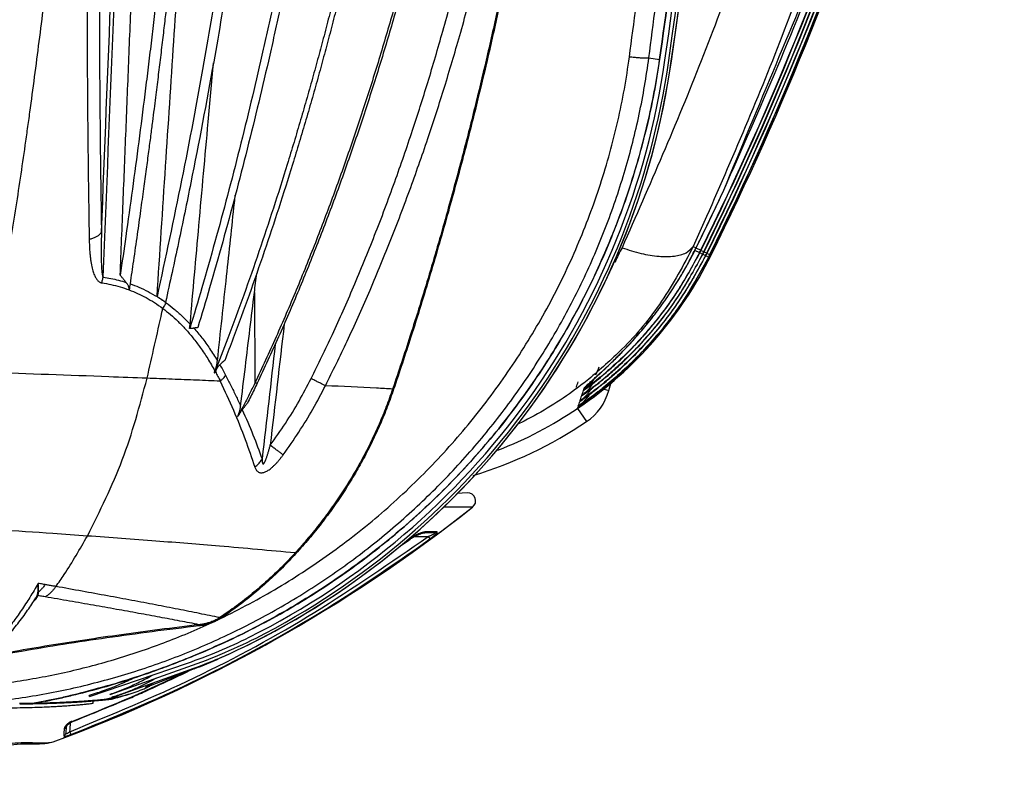
# Model space of a CAD drawing. Extents: x 0 to 1189, y 0 to 841.
# Drawn here: x 379 to 441, y 81 to 129 of the extents above; entities that cross this region are included whole.
import ezdxf

# ---------------------------------------------------------------- set-up
doc = ezdxf.new("R2010")
doc.units = 0
doc.header["$LTSCALE"] = 65.395
doc.header["$MEASUREMENT"] = 0
doc.layers.get('0').update_dxf_attribs({"linetype": 'CONTINUOUS'})

msp = doc.modelspace()

# ---------------------------------------------------------------- linework, layer by layer
at = {"color": 9, "linetype": 'Continuous'}
for p, q in [((418.46259, 126.58488), (419.13521, 126.48874)), ((419.13521, 126.48874), (419.13975, 126.48631)), ((423.1706, 118.27604), (423.16609, 118.27449)), ((421.25203, 114.73526), (421.42898, 114.64785)), ((421.33749, 114.50815), (421.65246, 114.34968)), ((421.41142, 114.65655), (421.72756, 114.50037)), ((421.43508, 114.65248), (421.42898, 114.64785)), ((421.72756, 114.50037), (421.74131, 114.49358)), ((421.75408, 114.48729), (421.92927, 114.40075)), ((421.67961, 114.33782), (421.84043, 114.25686)), ((421.85483, 114.2514), (422.0284, 114.16405)), ((421.94204, 114.39446), (422.11722, 114.30791)), ((422.05554, 114.15217), (422.21637, 114.07123)), ((422.12999, 114.30162), (422.32783, 114.20389)), ((422.22631, 114.05685), (422.29052, 114.02447)), ((422.32783, 114.20389), (422.36965, 114.18322)), ((393.68465, 111.83696), (393.70534, 106.13766)), ((393.86127, 106.13766), (393.70534, 106.13766)), ((415.50072, 105.80268), (415.94493, 105.67725)), ((413.97904, 104.55871), (414.54001, 103.73087)), ((404.59207, 96.51337), (404.70434, 96.36051)), ((403.4792, 96.35792), (403.4587, 96.38648)), ((404.72836, 96.35917), (404.72774, 96.36002)), ((404.75325, 96.37747), (404.76668, 96.35921)), ((389.97108, 89.06335), (389.9729, 89.05866)), ((380.51855, 86.16235), (379.84292, 86.0373)), ((382.22294, 84.87097), (382.21028, 84.90383)), ((382.09104, 84.25436), (382.15906, 84.07604)), ((382.14837, 84.05587), (382.15649, 84.03459)), ((382.15849, 84.05973), (382.15811, 84.06072))]:
    msp.add_line(p, q, dxfattribs=at)
at = {"color": 7, "linetype": 'Continuous'}
for p, q in [((389.79162, 109.58179), (389.60826, 109.58179)), ((391.2104, 106.79472), (391.16361, 106.79472)), ((415.94493, 105.67725), (416.11097, 106.26531)), ((407.05465, 99.25058), (406.41571, 99.21709)), ((405.35387, 96.79437), (407.39068, 98.35886)), ((404.3882, 96.75448), (404.3956, 96.75466)), ((404.39585, 96.75466), (404.39561, 96.75466)), ((405.03881, 96.75465), (404.39585, 96.75465)), ((405.35387, 96.79437), (405.35338, 96.79405)), ((379.96181, 92.65395), (379.96204, 92.6543)), ((383.32758, 86.46277), (389.47844, 88.56443)), ((384.62287, 86.5855), (389.80333, 88.43289)), ((384.71455, 86.38317), (389.88893, 88.2475)), ((389.89533, 88.19841), (386.86436, 87.02548)), ((384.62287, 86.5855), (384.61569, 86.60564)), ((386.85182, 87.05789), (386.86436, 87.02548)), ((380.5203, 86.1627), (380.51855, 86.16235)), ((383.32758, 86.46277), (383.30661, 86.52417)), ((383.55122, 86.04796), (383.55122, 86.19118)), ((384.71455, 86.38317), (384.70586, 86.40728)), ((384.79698, 86.32293), (384.85892, 86.33825)), ((381.86975, 84.57806), (381.83709, 84.16305)), ((381.04562, 83.619), (381.04774, 83.61977)), ((381.7137, 83.86785), (381.69772, 83.86105))]:
    msp.add_line(p, q, dxfattribs=at)
for centre, radius, start, end in [((-75.94878, 197.25465), 500.4594, 351.8654035, 357.9358737), ((-75.94878, 197.25465), 500.69984, 351.8654035, 357.6465258), ((-75.94878, 197.25465), 500.85998, 351.8654035, 357.4683737), ((-75.94878, 197.25465), 500.865, 351.8654035, 357.3788706), ((243.05122, 202.75465), 199.29911, 333.7136793, 351.3437936), ((243.05122, 202.75465), 199.50874, 333.7136793, 351.3511941), ((243.05122, 202.75465), 199.71837, 333.7136793, 351.3627214), ((243.05122, 202.75465), 199.92801, 333.7136793, 351.3598207), ((243.05122, 202.75465), 200, 333.7136793, 351.3720864), ((371.80035, 133.25465), 48.55998, 295.3964727, 351.8654035), ((371.80035, 133.25465), 48.565, 295.8202794, 351.8654035), ((371.80035, 133.25465), 48.1594, 296.586509, 351.8654035), ((371.80035, 133.25465), 48.39984, 297.755866, 351.8654035), ((399.95485, 125.25465), 24.29919, 333.2726714, 333.7136793), ((399.95485, 125.25465), 25, 304.3418325, 333.7136793), ((399.95485, 125.25465), 24.50882, 333.2765093, 333.7136793), ((399.95485, 125.25465), 24.71845, 333.2802809, 333.7136793), ((399.95485, 125.25465), 24.92808, 333.2839881, 333.7136793), ((412.57662, 106.6283), 1.5, 330.871825, 344.2328175), ((412.57662, 106.6283), 3.5, 304.1227451, 344.2328175), ((399.95485, 125.25465), 25, 291.1402764, 304.1227451), ((412.57662, 106.6283), 2.5, 304.1227451, 317.451451), ((399.95485, 125.25465), 26, 286.7178502, 304.1227451), ((407.08072, 98.75126), 0.5, 308.3052898, 92.9894293), ((348.05122, 173.50465), 95.75, 290.158065, 308.2966633), ((378.06401, 121.35235), 34.95, 289.6265934, 297.755866), ((379.39051, 118.08855), 31.2, 288.8645008, 296.586509), ((379.56735, 116.89479), 30.45, 289.8140219, 295.3964727), ((371.80035, 133.25465), 48.565, 293.9259733, 294.6725002), ((376.95789, 121.63024), 35.84781, 291.1554225, 293.9259733), ((371.80035, 133.25465), 48.69984, 285.5538183, 286.8088464)]:
    msp.add_arc(centre, radius, start, end, dxfattribs=at)
at = {"color": 9, "linetype": 'Continuous'}
for centre, radius, start, end in [((243.05122, 202.75465), 199.28393, 333.7136793, 351.3416069), ((243.05122, 202.75465), 199.49356, 333.7136793, 351.3505489), ((243.05122, 202.75465), 199.70319, 333.7136793, 351.3629326), ((243.05122, 202.75465), 199.91282, 333.7136793, 351.360027), ((399.95485, 125.25465), 24.28386, 333.3164246, 333.7136793), ((399.95485, 125.25465), 24.49349, 333.3198833, 333.7136793), ((399.95485, 125.25465), 24.70312, 333.3232823, 333.7136793), ((399.95485, 125.25465), 24.91275, 333.3266231, 333.7136793), ((348.05122, 173.50465), 95.72621, 290.872925, 306.3039371), ((348.05122, 173.50465), 95.71213, 290.876722, 306.2928217), ((348.05122, 173.50465), 94.95814, 305.5383053, 305.6963023), ((348.05122, 173.50465), 94.95814, 291.0835893, 295.4627949)]:
    msp.add_arc(centre, radius, start, end, dxfattribs=at)
for points in [[(376.96741, 106.82039), (377.68076, 110.85194), (378.35616, 114.91711), (378.67889, 116.96415), (378.99132, 119.02188), (379.29326, 121.09115), (379.44025, 122.13033), (379.58458, 123.17284), (379.88169, 125.3847), (380.16872, 127.60694), (380.71293, 132.08078), (381.21799, 136.59171), (381.68464, 141.13698), (382.50533, 150.31906), (383.17967, 159.60296), (383.7114, 168.9632), (384.10332, 178.37332), (384.42955, 192.25459)], [(417.24127, 126.63617), (418.08227, 133.19691), (418.85358, 139.87118), (419.54953, 146.64379), (420.16542, 153.50324), (420.69693, 160.43604), (421.14039, 167.42906), (421.49279, 174.46943), (421.7518, 181.54452), (421.91582, 188.64473), (421.96236, 192.25454)], [(418.46259, 126.58488), (419.28871, 133.14821), (420.04645, 139.82578), (420.73023, 146.60238), (421.33541, 153.46646), (421.8577, 160.40447), (422.29348, 167.40319), (422.63977, 174.44966), (422.89427, 181.53117), (423.05538, 188.63803), (423.10109, 192.25454)], [(423.98898, 179.58074), (423.56812, 170.7135), (422.99169, 161.84686), (422.25997, 152.98799), (421.37316, 144.14008), (420.33148, 135.30597), (419.13521, 126.48874)], [(384.46271, 178.56788), (384.23652, 174.01273), (384.03242, 169.47863), (383.84947, 164.94388), (383.68722, 160.38835), (383.54721, 155.84738), (383.43133, 151.3984), (383.34013, 147.12595), (383.27245, 143.10238), (383.2259, 139.39047), (383.19712, 136.03807), (383.18212, 133.026), (383.17752, 130.32277), (383.18059, 127.89941), (383.18929, 125.70444), (383.20249, 123.66496), (383.21992, 121.6966), (383.24195, 119.70373), (383.27038, 117.5737), (383.30825, 115.19361)], [(385.19613, 178.59648), (384.97541, 174.0714), (384.77641, 169.56746), (384.59819, 165.06299), (384.44028, 160.538), (384.30419, 156.02754), (384.19171, 151.60843), (384.10337, 147.36461), (384.03803, 143.36788), (383.99329, 139.68064), (383.96588, 136.35041), (383.95189, 133.35815), (383.94801, 130.67259), (383.95156, 128.26493), (383.96058, 126.08412), (383.97395, 124.05762), (383.99132, 122.10108), (384.01316, 120.11968), (384.04132, 118.0021), (384.07881, 115.63608)], [(384.07881, 115.63608), (385.30051, 146.30234), (386.58845, 178.59648)], [(384.18633, 112.8101), (385.47622, 144.82955), (386.8354, 178.63038)], [(397.2463, 106.43413), (398.58497, 109.21267), (399.91142, 112.19586), (401.23639, 115.43442), (402.49765, 118.79329), (403.61853, 122.04051), (404.5736, 125.0371), (405.51923, 128.26006), (406.46603, 131.7986), (407.38573, 135.60764), (408.25833, 139.65715), (409.06988, 143.93046), (409.80709, 148.40018), (410.45851, 153.02819), (411.0193, 157.80105), (411.48829, 162.73111), (411.86354, 167.83133), (412.14215, 173.11184), (412.32062, 178.57923)], [(398.14509, 105.98684), (399.5114, 108.7887), (400.86466, 111.79595), (402.21589, 115.0597), (403.50168, 118.44378), (404.64389, 121.71419), (405.6171, 124.73225), (406.58068, 127.97857), (407.54538, 131.54227), (408.48233, 135.37756), (409.37126, 139.45415), (410.198, 143.75501), (410.94911, 148.25245), (411.61297, 152.90801), (412.18473, 157.70802), (412.66325, 162.66478), (413.04661, 167.79121), (413.33191, 173.09741), (413.5156, 178.58997)], [(429.33986, 150.8472), (425.95276, 138.48764), (421.75605, 126.40517), (416.77521, 114.65661)], [(412.20707, 148.15681), (411.37059, 142.48134), (410.53888, 137.58513), (409.72825, 133.32492), (408.9589, 129.63822), (408.23734, 126.43335), (407.52391, 123.4645), (406.74026, 120.39075), (405.80361, 116.92937), (404.66788, 112.99836), (403.45454, 109.07597), (402.36914, 105.77909)], [(412.27351, 148.15046), (411.43679, 142.47377), (410.60481, 137.57643), (409.79391, 133.31522), (409.0243, 129.62768), (408.30249, 126.42212), (407.58882, 123.45268), (406.80483, 120.3781), (405.86782, 116.91597), (404.73162, 112.98411), (403.51775, 109.06087), (402.43184, 105.76328)], [(431.05522, 140.38947), (430.68175, 139.17497), (426.36893, 126.78383), (421.25203, 114.73526)], [(423.16614, 118.27447), (429.73611, 134.05671)], [(376.51065, 86.07541), (378.2413, 86.27123), (379.97136, 86.53377), (381.69728, 86.86324), (383.41547, 87.25959), (385.12263, 87.72261), (386.81596, 88.25205), (388.49322, 88.84775), (390.15151, 89.50923), (391.7876, 90.23572), (393.39873, 91.02647), (394.98218, 91.88062), (396.53525, 92.79717), (398.05513, 93.77491), (399.53879, 94.81229), (400.98294, 95.90729), (402.38488, 97.05804), (403.74225, 98.26275), (405.0528, 99.51952), (406.31432, 100.82632), (407.52464, 102.18093), (408.68168, 103.58105), (409.78363, 105.02439), (410.82881, 106.50872), (411.81568, 108.03177), (412.74255, 109.59081), (413.60784, 111.18298), (414.4103, 112.80563), (415.14901, 114.45656), (415.82297, 116.13329), (416.4312, 117.83303), (416.97289, 119.55303), (417.44735, 121.29065), (417.85406, 123.0434), (418.19259, 124.8089), (418.46259, 126.58488)], [(391.54982, 91.36417), (393.37832, 92.29226), (395.16895, 93.30463), (396.91738, 94.39956), (398.61892, 95.57474), (400.26857, 96.82722), (401.86196, 98.15395), (403.39535, 99.55204), (404.86521, 101.01844), (406.26808, 102.54979), (407.60064, 104.14249), (408.8599, 105.79293), (410.04323, 107.49758), (411.14813, 109.2527), (412.17197, 111.05393), (413.1125, 112.89689), (413.96809, 114.77791), (414.7372, 116.69316), (415.41831, 118.63836), (416.01015, 120.60919), (416.51172, 122.60158), (416.92229, 124.61176), (417.24127, 126.63617)], [(418.46259, 126.58488), (418.43315, 126.57549), (418.38771, 126.56854), (418.32676, 126.56411), (418.25099, 126.56224), (418.16123, 126.56295), (418.05847, 126.56624), (417.94386, 126.57208), (417.81867, 126.58039), (417.68429, 126.59108), (417.5422, 126.60405), (417.39398, 126.61913), (417.24127, 126.63617)], [(419.13521, 126.48874), (418.77896, 124.36309), (418.3267, 122.25243), (417.78309, 120.17576)], [(417.78309, 120.17576), (417.13842, 118.09999), (416.40518, 116.06837), (415.5811, 114.07193), (414.66797, 112.11492), (413.66763, 110.20126), (412.58205, 108.33466), (411.41341, 106.51893), (410.16418, 104.75788), (408.83693, 103.05511), (407.43437, 101.41407), (405.95933, 99.83806), (404.41478, 98.33023), (402.80391, 96.89371), (401.13016, 95.53152), (399.39701, 94.24644), (397.60768, 93.04085), (395.75823, 91.91282)], [(421.42898, 114.64785), (422.32386, 116.49419), (423.16614, 118.27447)], [(383.30826, 115.19361), (383.42419, 115.22341), (383.53353, 115.25728), (383.63537, 115.29494), (383.72891, 115.33609), (383.81338, 115.38039), (383.88811, 115.4275), (383.95249, 115.47703), (384.00601, 115.52858), (384.04822, 115.58174), (384.07881, 115.63608)], [(383.30826, 115.19361), (383.31715, 114.87289), (383.33262, 114.56706), (383.35457, 114.27968), (383.38261, 114.01402), (383.41596, 113.77327), (383.45344, 113.55994), (383.49396, 113.37358), (383.53704, 113.21075), (383.58267, 113.06773), (383.63116, 112.94138), (383.6827, 112.83017), (383.7369, 112.73409), (383.79359, 112.65271), (383.85275, 112.58541), (383.91394, 112.53212), (383.97577, 112.49299), (384.03672, 112.46726), (384.09562, 112.45329)], [(384.07881, 115.63608), (384.06981, 115.24404), (384.06382, 114.8746), (384.06092, 114.53406), (384.06106, 114.22803), (384.06393, 113.96146), (384.06906, 113.73425), (384.07609, 113.54046), (384.08488, 113.37384), (384.09541, 113.22995), (384.10758, 113.10821), (384.12127, 113.008), (384.13643, 112.92835), (384.15276, 112.86939), (384.16959, 112.83079), (384.18633, 112.8101)], [(421.25203, 114.73526), (419.26443, 111.29508), (416.77161, 108.28394), (414.68544, 106.39316)], [(415.89725, 107.23637), (416.3982, 107.72108), (416.96795, 108.30054), (417.6019, 108.98672), (418.28695, 109.78567), (419.00489, 110.69897), (419.71712, 111.69827), (420.37948, 112.73127), (420.95804, 113.73732), (421.42898, 114.64785)], [(416.77521, 114.65661), (416.32303, 113.74791)], [(416.77521, 114.65661), (417.9806, 114.29402), (419.10258, 114.11497), (420.06351, 114.13185), (420.79691, 114.3435), (421.25202, 114.73526)], [(422.18874, 114.01638), (420.63217, 111.35896), (418.71532, 108.86314), (416.50045, 106.63016), (415.51919, 105.80282)], [(421.65248, 114.34967), (420.22792, 111.88659), (418.5231, 109.60477), (416.55874, 107.53453), (415.66694, 106.73931)], [(421.84045, 114.25686), (420.36163, 111.70877), (418.58501, 109.3537), (416.53757, 107.22884), (415.79526, 106.57327)], [(422.00762, 114.12275), (420.49666, 111.53334), (418.6497, 109.10725), (416.51827, 106.92757), (415.92033, 106.40449)], [(422.02841, 114.16404), (422.00762, 114.12275)], [(422.21638, 114.07122), (422.18874, 114.01638)], [(384.09562, 112.4533), (384.1311, 112.56955), (384.16141, 112.68875), (384.18633, 112.81011)], [(384.18633, 112.81011), (384.67157, 112.72441), (385.15221, 112.61298), (385.62786, 112.4749)], [(384.09562, 112.4533), (384.67577, 112.34544), (385.24884, 112.19788), (385.81414, 112.00899)], [(385.81577, 112.00838), (386.35084, 111.78618), (386.88067, 111.52105), (387.40674, 111.20913), (387.92942, 110.84636)], [(385.87238, 112.39261), (386.43239, 112.17307), (387.00195, 111.90231), (387.56755, 111.58171)], [(387.56755, 111.58171), (387.75892, 111.46037), (387.94987, 111.33274), (388.09909, 111.22815)], [(386.94365, 106.4547), (387.87638, 110.60244), (387.92942, 110.84637)], [(387.92942, 110.84636), (388.00735, 110.96045), (388.0778, 111.07819), (388.14018, 111.19858)], [(387.92942, 110.84636), (388.41392, 110.45863), (388.88846, 110.02579), (389.35721, 109.54084), (389.82321, 108.99535), (390.28775, 108.38035), (390.75005, 107.68746), (391.20817, 106.90833)], [(388.09909, 111.22815), (388.14018, 111.19858)], [(388.14018, 111.19858), (388.65134, 110.80232), (389.15239, 110.35883), (389.64768, 109.86081)], [(389.87897, 109.60584), (390.37596, 109.00505), (390.87148, 108.3253), (391.3637, 107.55759)], [(395.55879, 109.87992), (394.67876, 102.24412)], [(394.99618, 108.59391), (394.16928, 101.40375)], [(391.51298, 107.30423), (391.69587, 106.97941), (391.87741, 106.64033)], [(415.32243, 107.1527), (415.11762, 106.64758)], [(415.54844, 106.91024), (415.89725, 107.23637)], [(386.94365, 106.4547), (384.54383, 106.54558), (376.96741, 106.82039)], [(383.19181, 96.54631), (385.38684, 101.32947), (386.94365, 106.4547)], [(391.54208, 106.27305), (390.04435, 106.33349), (388.51095, 106.39405), (386.94365, 106.4547)], [(391.23549, 106.85861), (391.38933, 106.57127), (391.54201, 106.27305)], [(391.54201, 106.27305), (391.66927, 106.3896), (391.78162, 106.51264), (391.87741, 106.64033)], [(391.87741, 106.64033), (392.20386, 105.99984), (392.51719, 105.35603), (392.81792, 104.71019)], [(394.67876, 102.24412), (395.63075, 103.62135), (396.48686, 105.0205), (397.2463, 106.43413)], [(398.14509, 105.98684), (398.06709, 106.02535), (397.98199, 106.06747), (397.89043, 106.11289), (397.79308, 106.16125), (397.69069, 106.21221), (397.584, 106.26538), (397.47383, 106.32036), (397.36098, 106.37675), (397.2463, 106.43413)], [(414.68544, 106.39316), (413.86238, 105.76163), (410.6229, 103.7688), (410.28109, 103.59841)], [(414.40668, 105.82896), (414.45591, 105.89755), (414.58364, 106.02754), (414.79745, 106.22655), (415.09496, 106.49635), (415.4635, 106.83204)], [(415.40451, 106.5198), (414.91476, 106.12651)], [(415.56179, 106.6506), (415.40451, 106.5198)], [(415.4635, 106.83204), (415.50151, 106.86698)], [(415.50151, 106.86698), (415.54844, 106.91024)], [(415.69086, 106.48526), (415.53471, 106.35547)], [(415.61988, 106.69949), (415.56179, 106.6506)], [(415.92033, 106.40449), (415.60451, 106.14152)], [(415.66694, 106.73931), (415.61988, 106.69949)], [(415.79526, 106.57327), (415.69086, 106.48526)], [(391.54201, 106.27305), (392.36868, 104.45106), (393.10211, 102.61433), (393.71317, 100.8786)], [(395.49039, 101.64164), (396.47266, 103.06966), (397.35782, 104.52047), (398.14509, 105.98684)], [(402.36914, 105.77909), (401.96819, 104.67244), (401.51962, 103.57912), (401.02419, 102.50147), (400.48276, 101.44196), (399.89603, 100.40263), (399.26273, 99.38222), (398.57967, 98.37677), (397.84793, 97.38946), (397.06905, 96.42375), (396.24427, 95.48239)], [(402.43184, 105.76328), (402.02992, 104.65394), (401.58039, 103.55813), (401.08393, 102.47801), (400.54137, 101.41598), (399.95336, 100.37405), (399.31871, 99.35108), (398.63432, 98.34324), (397.90123, 97.35366), (397.12096, 96.38575), (396.29461, 95.4421)], [(402.36913, 105.77909), (401.36242, 105.83098), (398.14502, 105.98684)], [(402.43184, 105.76328), (402.41971, 105.76699), (402.40799, 105.77033), (402.3969, 105.77325), (402.38661, 105.77572), (402.37731, 105.77767), (402.36914, 105.77909)], [(414.36636, 105.71007), (414.38651, 105.76948)], [(414.38651, 105.76948), (414.40668, 105.82896)], [(414.84532, 106.24387), (414.80742, 106.19919), (414.40667, 105.82897)], [(414.91476, 106.12651), (414.41497, 105.746)], [(415.0461, 105.96311), (414.47875, 105.5325)], [(415.17422, 105.7972), (414.60763, 105.36708)], [(415.32211, 106.18221), (415.0461, 105.96311)], [(415.2406, 105.8493), (415.17422, 105.7972)], [(415.39351, 105.97071), (415.2406, 105.8493)], [(415.47716, 106.30817), (415.32211, 106.18221)], [(415.51919, 105.80282), (415.36734, 105.6823)], [(415.45056, 106.01652), (415.39351, 105.97071)], [(415.60451, 106.14152), (415.45056, 106.01652)], [(415.53471, 106.35547), (415.47716, 106.30817)], [(414.36055, 105.18741), (414.13491, 105.02737)], [(414.13491, 105.02737), (414.18768, 105.18305)], [(414.18768, 105.18305), (414.24058, 105.33913)], [(414.47875, 105.5325), (414.24964, 105.36584)], [(414.24964, 105.36584), (414.30332, 105.52419)], [(414.30332, 105.52419), (414.35718, 105.683)], [(414.60763, 105.36708), (414.36055, 105.18741)], [(414.41497, 105.746), (414.36636, 105.71007)], [(414.73347, 105.19944), (414.4878, 105.02072)], [(415.25776, 105.59652), (414.73347, 105.19944)], [(415.29923, 105.62886), (415.25776, 105.59652)], [(415.36734, 105.6823), (415.29923, 105.62886)], [(413.97526, 104.55615), (414.01323, 104.66819)], [(414.24437, 104.8481), (414.02206, 104.69425)], [(414.02206, 104.69425), (414.07395, 104.84745)], [(414.07395, 104.84745), (414.12598, 105.00099)], [(414.4878, 105.02072), (414.24437, 104.8481)], [(392.92083, 104.48265), (393.5959, 102.8979), (394.16928, 101.40375)], [(394.16928, 101.40375), (394.16989, 101.34291), (394.17172, 101.28958), (394.17463, 101.2437), (394.1785, 101.20454), (394.18319, 101.17176), (394.18861, 101.14465), (394.19463, 101.12269), (394.20118, 101.10542), (394.20822, 101.09221), (394.21571, 101.08279), (394.22368, 101.07674), (394.23214, 101.07391), (394.24116, 101.07418), (394.25086, 101.07761), (394.26129, 101.08429), (394.27264, 101.09458), (394.28498, 101.10875), (394.29845, 101.1273), (394.3132, 101.15077), (394.32928, 101.17959), (394.34687, 101.21451), (394.36596, 101.2559), (394.38666, 101.30438), (394.40901, 101.36046), (394.43305, 101.42463), (394.45871, 101.49706), (394.48582, 101.57758), (394.51389, 101.66484), (394.54249, 101.75757), (394.57125, 101.85434), (394.59957, 101.95289), (394.62728, 102.05228), (394.65363, 102.14933), (394.67876, 102.24412)], [(395.49039, 101.64164), (395.42073, 101.69407), (395.34445, 101.75124), (395.26212, 101.81272), (395.17437, 101.87804), (395.08186, 101.94671), (394.9853, 102.0182), (394.88542, 102.09198), (394.78298, 102.16747), (394.67876, 102.24412)], [(393.71318, 100.87861), (393.75249, 100.7793), (393.79713, 100.69971), (393.84553, 100.63788), (393.89643, 100.5915), (393.94899, 100.55819), (394.00295, 100.53582), (394.05868, 100.52276), (394.11711, 100.51808), (394.17965, 100.52164), (394.24792, 100.53414), (394.32353, 100.55702), (394.40793, 100.59227), (394.50218, 100.64223), (394.60683, 100.70927), (394.7221, 100.79566), (394.84771, 100.90331), (394.98121, 101.03188), (395.1173, 101.17691), (395.25049, 101.3318), (395.37619, 101.48927), (395.49039, 101.64164)], [(393.71318, 100.87861), (393.82911, 100.97234), (393.93377, 101.07287), (394.02601, 101.17908), (394.10481, 101.28978), (394.16928, 101.40375)], [(407.39068, 98.35886), (407.30169, 98.35898), (407.01096, 98.35952), (406.50774, 98.36034), (405.78858, 98.36154), (405.56841, 98.36191)], [(383.19181, 96.54631), (381.02279, 96.69919), (374.17726, 97.15685)], [(381.21411, 93.37537), (381.73477, 94.12736), (383.19181, 96.54631)], [(382.09104, 84.25436), (389.95078, 87.66293), (397.47046, 91.76005), (404.59207, 96.51337)], [(396.24424, 95.4824), (391.49309, 95.90714), (387.50247, 96.22686), (383.19181, 96.54631)], [(403.67199, 96.52195), (403.55885, 96.4541), (403.4587, 96.38648)], [(404.15961, 96.74125), (404.04723, 96.70031), (403.92402, 96.6488), (403.79563, 96.58796), (403.67199, 96.52195)], [(403.73112, 96.51337), (404.59207, 96.51337)], [(404.2028, 96.75531), (404.15961, 96.74125)], [(404.26112, 96.7726), (404.2028, 96.75531)], [(404.35207, 96.79498), (404.26112, 96.7726)], [(404.50063, 96.81229), (404.43234, 96.80844), (404.35207, 96.79498)], [(404.39585, 96.75466), (404.43414, 96.76135), (404.46987, 96.781), (404.50064, 96.81228)], [(404.77385, 96.80656), (404.50063, 96.81229)], [(404.59207, 96.51337), (404.66323, 96.54274), (404.73384, 96.57258), (404.8041, 96.60313), (404.87408, 96.6347), (404.94321, 96.66762), (405.00767, 96.70146), (405.03881, 96.75465)], [(405.11929, 96.63754), (405.04421, 96.58582), (404.93924, 96.51237), (404.83205, 96.43591), (404.72774, 96.36002)], [(405.155, 96.79858), (404.99171, 96.80201), (404.77385, 96.80656)], [(404.84652, 96.46736), (404.91707, 96.52255), (404.98742, 96.57962)], [(404.98742, 96.57962), (405.05701, 96.63922), (405.12205, 96.7006), (405.16741, 96.75435), (405.155, 96.79858)], [(405.03881, 96.75465), (405.0803, 96.75971), (405.11968, 96.77461), (405.15499, 96.7986)], [(405.14193, 96.65298), (405.11929, 96.63754)], [(405.3533, 96.79416), (405.29485, 96.75571), (405.2272, 96.71062), (405.14193, 96.65298)], [(404.70434, 96.36051), (404.77568, 96.41349), (404.84652, 96.46736)], [(396.24427, 95.48239), (395.39776, 94.59912), (394.50045, 93.74895), (393.55306, 92.93388), (392.55641, 92.15604), (391.51124, 91.41754)], [(396.29461, 95.4421), (395.44606, 94.55605), (394.54658, 93.7032), (393.59687, 92.88552), (392.59771, 92.10515), (391.54982, 91.36417)], [(396.29461, 95.4421), (396.28476, 95.45062), (396.27527, 95.4586), (396.26632, 95.4659), (396.25807, 95.47237), (396.25067, 95.4779), (396.24427, 95.48239)], [(380.10298, 93.57244), (379.57946, 92.69322), (379.04367, 91.87172), (378.49638, 91.10614), (377.93819, 90.39477), (377.37048, 89.73728), (376.79449, 89.13327), (376.21076, 88.5816), (375.61956, 88.08102), (375.02174, 87.63086), (374.41852, 87.23092), (373.811, 86.88082)], [(380.08398, 93.00665), (380.10165, 93.17081), (380.10801, 93.36029), (380.10298, 93.57244)], [(380.12885, 93.02646), (380.13267, 93.18357), (380.12397, 93.3664), (380.10298, 93.57244)], [(380.53386, 93.49645), (380.39235, 93.52145), (380.24874, 93.54677), (380.10298, 93.57244)], [(380.53386, 93.49645), (380.40697, 93.32092), (380.27152, 93.16376), (380.12885, 93.02646)], [(381.21416, 93.37549), (380.98854, 93.41562), (380.76187, 93.45593), (380.53386, 93.49645)], [(379.96204, 92.65429), (379.97693, 92.67827), (380.02303, 92.76957)], [(379.98957, 92.63142), (379.99676, 92.6409), (380.05328, 92.7261), (380.08992, 92.80316)], [(380.02303, 92.76957), (380.04688, 92.83796), (380.06735, 92.91693), (380.08398, 93.00665)], [(380.02303, 92.76957), (380.03162, 92.77864), (380.04148, 92.78649), (380.05245, 92.79297), (380.06432, 92.79796), (380.07689, 92.80138), (380.08992, 92.80316)], [(380.08398, 93.00665), (380.09748, 93.01552), (380.11259, 93.02219), (380.12885, 93.02646)], [(380.08992, 92.80316), (380.1071, 92.86694), (380.12022, 92.9413), (380.12887, 93.02652)], [(380.5381, 92.72618), (380.3892, 92.75177), (380.23981, 92.77743), (380.08992, 92.80316)], [(381.21416, 93.37549), (381.09225, 93.21028), (380.9625, 93.06149), (380.82607, 92.93046), (380.68418, 92.81836), (380.5381, 92.72618)], [(391.51124, 91.41754), (390.23316, 91.67782), (388.88671, 91.94505), (387.47359, 92.21926), (385.99621, 92.50018), (384.45749, 92.78717), (382.86203, 93.07927), (381.21416, 93.37549)], [(379.8295, 92.4559), (379.91836, 92.54671), (379.98957, 92.63142)], [(390.22141, 90.97496), (389.00845, 91.20641), (387.73517, 91.44444), (386.40318, 91.68913), (385.01429, 91.9403), (383.57129, 92.19739), (382.07818, 92.4596), (380.5381, 92.72618)], [(395.75823, 91.91282), (393.87554, 90.878), (391.94226, 89.92601), (389.97108, 89.06336)], [(376.79009, 87.16958), (378.37864, 87.36594), (379.96666, 87.62059), (381.55112, 87.93365), (383.129, 88.30503), (384.69758, 88.73455), (386.25463, 89.22198), (387.79813, 89.76714), (389.32584, 90.36968), (390.83527, 91.02902)], [(390.22141, 90.97496), (387.735, 90.66709), (385.34026, 90.34659), (383.02587, 90.01169), (380.7912, 89.66212), (378.62703, 89.29633), (376.96002, 88.99462)], [(390.22562, 90.90179), (390.22416, 90.9166), (390.22294, 90.93048), (390.22201, 90.94306), (390.22138, 90.95405), (390.22106, 90.96317), (390.22141, 90.97496)], [(390.81558, 91.09603), (390.63107, 91.04632), (390.43325, 91.00559), (390.22141, 90.97496)], [(390.83527, 91.02902), (390.64585, 90.97692), (390.44287, 90.93413), (390.22562, 90.90178)], [(391.51124, 91.41754), (391.31466, 91.30027), (391.08539, 91.19213), (390.81558, 91.09603)], [(390.83527, 91.02902), (390.83137, 91.04186), (390.82772, 91.05399), (390.8244, 91.06515), (390.82147, 91.07512), (390.81899, 91.0837), (390.81701, 91.09071), (390.81558, 91.09603)], [(391.54982, 91.36417), (391.34705, 91.2434), (391.11148, 91.13079), (390.83526, 91.02901)], [(391.54982, 91.36417), (391.54202, 91.37559), (391.53457, 91.38627), (391.52763, 91.396), (391.52134, 91.40456), (391.51583, 91.41179), (391.51124, 91.41754)], [(390.22562, 90.90179), (387.25459, 90.53196), (384.41196, 90.1434), (381.68286, 89.73369), (379.0645, 89.30217), (376.87155, 88.90838)], [(389.97108, 89.06336), (389.37857, 88.82347), (388.83232, 88.60893), (388.32626, 88.41594)], [(388.32626, 88.41594), (386.63545, 87.81221), (384.68721, 87.19613)], [(382.45185, 86.59523), (381.57943, 86.39149), (380.70796, 86.20521), (380.51944, 86.16717)], [(382.46728, 86.59899), (382.45185, 86.59523)], [(384.6264, 87.17828), (382.46728, 86.59899)], [(384.68721, 87.19613), (384.6264, 87.17828)], [(384.71584, 86.37492), (384.81848, 86.39258), (385.38723, 86.50638), (385.88333, 86.63551)], [(378.94228, 86.0256), (378.93411, 86.0256)], [(379.86737, 86.03269), (379.1966, 86.0261), (378.94228, 86.0256)], [(380.51944, 86.16717), (379.84292, 86.03729)], [(380.52037, 86.16248), (379.84292, 86.0373)], [(379.84292, 86.03729), (379.90742, 86.03657), (379.97237, 86.03595), (380.03854, 86.0356)], [(380.03854, 86.0356), (379.86737, 86.03269)], [(379.91334, 86.01721), (379.86756, 86.01523)], [(380.03852, 86.0356), (379.97621, 86.02404), (379.91334, 86.01721)], [(380.12211, 86.03726), (380.09427, 86.0367), (380.06641, 86.03615), (380.03854, 86.0356)], [(381.16142, 86.06797), (381.05091, 86.06382), (380.7872, 86.05476), (380.54556, 86.04752), (380.32379, 86.04176), (380.12211, 86.03726)], [(381.34103, 86.07517), (381.16142, 86.06797)], [(381.34103, 86.07517), (381.268, 86.06057), (381.19416, 86.05203), (381.16213, 86.05023)], [(382.47438, 86.13277), (382.27718, 86.1213), (381.86002, 86.09902), (381.34103, 86.07517)], [(382.65952, 86.14409), (382.47438, 86.13277)], [(382.65952, 86.14409), (382.57697, 86.12662), (382.49331, 86.11637), (382.47543, 86.11512)], [(382.86885, 86.15758), (382.78506, 86.15209), (382.65953, 86.14409)], [(383.0528, 86.17002), (382.91606, 86.16072), (382.86885, 86.15758)], [(383.0528, 86.17002), (382.96806, 86.15194), (382.88214, 86.14128), (382.86999, 86.14039)], [(383.22202, 86.18201), (383.16441, 86.17788), (383.10798, 86.17388), (383.0528, 86.17002)], [(383.28881, 86.18688), (383.20298, 86.16851), (383.11594, 86.15767), (383.10779, 86.15705)], [(383.28881, 86.18688), (383.26629, 86.18523), (383.24402, 86.1836), (383.22202, 86.18201)], [(383.28881, 86.18688), (384.09664, 86.28203), (384.71097, 86.3741)], [(384.5636, 86.30103), (384.41539, 86.28555), (384.11574, 86.2563), (383.74009, 86.22292), (383.28881, 86.18688)], [(384.78672, 86.32724), (384.63898, 86.30949), (384.5636, 86.30103)], [(384.71097, 86.3741), (384.71584, 86.37492)], [(384.79614, 86.32839), (384.78672, 86.32724)], [(384.8589, 86.33825), (384.79614, 86.32839)], [(381.98327, 84.77518), (381.90933, 84.71263), (381.8767, 84.68052)], [(382.13519, 84.87053), (382.05905, 84.82769), (381.98327, 84.77518)], [(382.09104, 84.25436), (382.13616, 84.82766)], [(382.21028, 84.90383), (382.13519, 84.87053)], [(381.83709, 84.16305), (381.81708, 84.09237), (381.77123, 84.03412), (381.70615, 83.9967)], [(381.73296, 84.42823), (381.722, 84.25166), (381.71306, 84.10778)], [(381.86975, 84.57806), (381.8492, 84.513), (381.80113, 84.46036), (381.73295, 84.42824)], [(381.74702, 84.48995), (381.73296, 84.42823)], [(381.8767, 84.68052), (381.84027, 84.64025), (381.78357, 84.56298), (381.74702, 84.48995)], [(381.83709, 84.16305), (381.85926, 84.13254), (381.92374, 84.1504), (381.9623, 84.1703), (382.00321, 84.19469), (382.04621, 84.22284), (382.09104, 84.25436)], [(373.73481, 81.26361), (374.02759, 81.395), (374.45983, 81.66408), (375.03222, 82.05321), (375.71093, 82.49762), (376.44484, 82.91291), (377.19362, 83.23731), (377.93144, 83.44655), (378.66196, 83.55113), (379.39, 83.57471), (380.08878, 83.55555), (380.65836, 83.55369), (381.04562, 83.619)], [(381.70642, 83.86528), (381.69772, 83.86105)], [(381.71306, 84.10778), (381.70615, 83.9967)], [(381.70615, 83.9967), (381.74884, 83.96575), (381.80118, 83.96868), (381.86429, 83.98084)], [(381.71856, 83.87114), (381.70642, 83.86528)], [(381.99366, 83.99495), (381.91519, 83.9614), (381.84315, 83.92936), (381.78107, 83.9008), (381.73422, 83.87866), (381.71856, 83.87114)], [(381.86429, 83.98084), (381.93257, 83.99888), (382.00474, 84.02119)], [(382.07569, 84.02852), (381.99366, 83.99495)], [(382.00474, 84.02119), (382.08038, 84.04703)], [(382.15811, 84.06072), (382.07569, 84.02852)], [(382.08038, 84.04703), (382.15906, 84.07604)]]:
    msp.add_spline(points, degree=3, dxfattribs=at)
at = {"color": 7, "linetype": 'Continuous'}
for points in [[(410.26421, 182.07278), (410.24442, 181.60705), (410.09272, 178.47848), (409.91155, 175.4118), (409.70171, 172.40671), (409.46582, 169.48358), (409.33782, 168.04431), (409.20235, 166.61053), (408.90996, 163.77), (408.58593, 160.93956), (408.2244, 158.08104), (408.03011, 156.65023), (407.82751, 155.22501), (407.61454, 153.79208), (407.39122, 152.35373), (407.16196, 150.93827), (406.93188, 149.57393), (406.70263, 148.26513), (406.47253, 146.99772), (406.01249, 144.58793), (405.55819, 142.35035), (405.11116, 140.26799), (404.24623, 136.52348), (403.40822, 133.19424), (402.5675, 130.09804), (402.13167, 128.5762), (401.6819, 127.05922), (400.72806, 124.00445), (399.71481, 120.96892), (398.64532, 117.96141), (397.51238, 114.97018), (396.3122, 111.99654), (395.04356, 109.04932), (393.70534, 106.13766)], [(405.80002, 181.73363), (405.6164, 178.06861), (405.20395, 171.83014), (404.68533, 165.85778), (404.07541, 160.19557), (403.39256, 154.88274), (402.65857, 149.95638), (401.89446, 145.43131), (401.11611, 141.29021), (400.33709, 137.51235), (399.56903, 134.07633), (399.19217, 132.47968), (398.8215, 130.96032), (398.45996, 129.52352), (398.28144, 128.82949), (398.10219, 128.14245), (397.92362, 127.46742), (397.74619, 126.80577), (397.38151, 125.47296), (396.9922, 124.08834), (396.58769, 122.68826), (396.17256, 121.28843), (395.74809, 119.89303), (394.88014, 117.1454), (393.97236, 114.41174), (393.01952, 111.68267), (392.02317, 108.96965), (391.18677, 106.79472)], [(401.16163, 181.0052), (400.97475, 177.15585), (400.57006, 170.75384), (400.06547, 164.59078), (399.47564, 158.72426), (398.81963, 153.21063), (398.12046, 148.1039), (397.40588, 143.46446), (397.0535, 141.34496), (396.70857, 139.36101), (396.37608, 137.52453), (396.21396, 136.65386), (396.05315, 135.80537), (395.73851, 134.18603), (395.42874, 132.64117), (395.27396, 131.88644), (395.12015, 131.14723), (394.80886, 129.68241), (394.48876, 128.2173), (394.15985, 126.75233), (393.4687, 123.79621), (392.74494, 120.85526), (391.9918, 117.93717), (391.20541, 115.03015), (390.38433, 112.13395), (389.62806, 109.58179)], [(401.64735, 180.97355), (401.46183, 177.15585), (401.05715, 170.75384), (400.55255, 164.59078), (399.96273, 158.72426), (399.30672, 153.21063), (398.60754, 148.1039), (397.89297, 143.46446), (397.54059, 141.34496), (397.19566, 139.36101), (396.86317, 137.52453), (396.70104, 136.65386), (396.54024, 135.80537), (396.22559, 134.18603), (395.91582, 132.64117), (395.76104, 131.88644), (395.60724, 131.14723), (395.29594, 129.68241), (394.97585, 128.2173), (394.64694, 126.75233), (393.95578, 123.79621), (393.23203, 120.85526), (392.47889, 117.93717), (391.69249, 115.03015), (390.87142, 112.13395), (390.13192, 109.63725)], [(406.08907, 180.78978), (405.9487, 178.06861), (405.53625, 171.83014), (405.01763, 165.85778), (404.40771, 160.19557), (403.72487, 154.88274), (402.99087, 149.95638), (402.22676, 145.43131), (401.44841, 141.29021), (400.6694, 137.51235), (399.90133, 134.07633), (399.52447, 132.47968), (399.1538, 130.96032), (398.79227, 129.52352), (398.61374, 128.82949), (398.4345, 128.14245), (398.25592, 127.46742), (398.0785, 126.80577), (397.71381, 125.47296), (397.3245, 124.08834), (396.91999, 122.68826), (396.50486, 121.28843), (396.0804, 119.89303), (395.21244, 117.1454), (394.30467, 114.41174), (393.35182, 111.68267), (392.35547, 108.96965), (391.8207, 107.56871)], [(410.35679, 180.63645), (410.24865, 178.47848), (410.06748, 175.4118), (409.85765, 172.40671), (409.62176, 169.48358), (409.49376, 168.04431), (409.35829, 166.61053), (409.0659, 163.77), (408.74187, 160.93956), (408.38034, 158.08104), (408.18604, 156.65023), (407.98345, 155.22501), (407.77047, 153.79208), (407.54716, 152.35373), (407.31789, 150.93827), (407.08782, 149.57393), (406.85857, 148.26513), (406.62846, 146.99772), (406.16843, 144.58793), (405.71412, 142.35035), (405.2671, 140.26799), (404.40216, 136.52348), (403.56416, 133.19424), (402.72344, 130.09804), (402.2876, 128.5762), (401.83784, 127.05922), (400.88399, 124.00445), (399.87075, 120.96892), (398.80125, 117.96141), (397.66831, 114.97018), (396.46813, 111.99654), (395.19949, 109.04932), (393.86127, 106.13766)], [(396.12374, 180.00464), (396.08674, 179.0552), (395.80577, 173.06728), (395.44896, 167.19778), (395.01505, 161.40008), (394.49904, 155.61615), (393.89231, 149.78651), (393.18724, 143.88908), (392.38446, 137.97145), (391.48978, 132.09534), (390.51342, 126.3243), (389.11229, 118.90635), (387.56755, 111.58171)], [(385.25576, 112.92378), (385.43789, 117.47801), (385.62037, 122.0345), (385.80314, 126.59071), (385.98613, 131.1442), (386.16957, 135.69937), (386.35406, 140.26956), (386.53676, 144.78281), (386.71104, 149.07427), (386.87447, 153.08476), (387.02826, 156.84503), (387.171, 160.3228), (387.29876, 163.42424), (387.40969, 166.10789), (387.50846, 168.48953), (387.601, 170.71421), (387.69293, 172.91709), (387.78591, 175.13741), (387.87931, 177.36002), (387.97251, 179.56911)], [(391.63259, 179.5691), (391.59099, 178.12058), (391.53877, 176.44857), (391.48379, 174.82615), (391.4278, 173.2902), (391.37255, 171.8687), (391.31883, 170.56235), (391.26534, 169.32457), (391.21031, 168.10887), (391.15307, 166.89843), (391.0934, 165.68818), (391.03128, 164.4775), (390.96675, 163.26825), (390.90014, 162.06594), (390.83112, 160.86454), (390.75821, 159.63954), (390.6806, 158.38065), (390.5985, 157.09468), (390.51236, 155.79126), (390.42318, 154.48661), (390.33228, 153.19946), (390.24091, 151.9452), (390.14986, 150.73166), (390.05933, 149.55819), (389.96871, 148.41405), (389.878, 147.29751), (389.7881, 146.2171), (389.69905, 145.17079), (389.61001, 144.14723), (389.52109, 143.14629), (389.43315, 142.17606), (389.34584, 141.23094), (389.25803, 140.29784), (389.16861, 139.36475), (389.07701, 138.42589), (388.98564, 137.50566), (388.89679, 136.62563), (388.81017, 135.7812), (388.72595, 134.97243), (388.64804, 134.23448), (388.57999, 133.59776), (388.52023, 133.04447), (388.46509, 132.53866), (388.41078, 132.04476), (388.35553, 131.54653), (388.29975, 131.04783), (388.24373, 130.55121), (388.18749, 130.05674), (388.12972, 129.55314), (388.06846, 129.02366), (388.00259, 128.45938), (387.93198, 127.86027), (387.85773, 127.2366), (387.78238, 126.61001), (387.70708, 125.9901), (387.63154, 125.37428), (387.55387, 124.74742), (387.47127, 124.08731), (387.38078, 123.37179), (387.27937, 122.57883), (387.1644, 121.69066), (387.03417, 120.69756), (386.88689, 119.59057), (386.72058, 118.36041), (386.53294, 116.99688), (386.32147, 115.49013), (386.08345, 113.83044), (385.87329, 112.39583)], [(419.13975, 126.48631), (420.33339, 135.28321), (421.37649, 144.12769), (422.26434, 152.98591), (422.99671, 161.85503), (423.57345, 170.73223), (423.99309, 179.58054)], [(390.06991, 159.75673), (389.98139, 158.31975), (389.88635, 156.83755), (389.78931, 155.38197), (389.69021, 153.94938), (389.58876, 152.53404), (389.48602, 151.14822), (389.38312, 149.80417), (389.17783, 147.23934), (388.97394, 144.82674), (388.77379, 142.57122), (388.57861, 140.46629), (388.39041, 138.51528), (388.29884, 137.59144), (388.20832, 136.69362), (388.03211, 134.98719), (387.94595, 134.17143), (387.85997, 133.36905), (387.77454, 132.58287), (387.69005, 131.8157), (387.60561, 131.05894), (387.52028, 130.30402), (387.3477, 128.80566), (387.17159, 127.31396), (386.98958, 125.80922), (386.80297, 124.30307), (386.41828, 121.30216), (386.02029, 118.32443), (385.60762, 115.36008), (385.25576, 112.92378)], [(395.48985, 159.7567), (395.11189, 155.61615), (394.50517, 149.78651), (393.80009, 143.88908), (392.99732, 137.97145), (392.10264, 132.09534), (391.12628, 126.3243), (389.69004, 118.73107), (388.91575, 114.97509), (388.10315, 111.23392)], [(387.56755, 111.58171), (388.10727, 119.78148), (388.62434, 127.6167), (389.10965, 134.94953), (389.55394, 141.64217), (389.948, 147.55977), (390.2412, 151.95015)], [(423.1706, 118.27604), (429.69093, 133.92372), (431.88673, 140.21694)], [(389.64765, 109.86081), (390.20069, 116.06139), (390.78076, 122.55474), (391.11271, 126.26578)], [(389.9729, 89.05867), (391.84095, 89.87354), (393.70064, 90.78173), (395.51937, 91.76958), (397.29375, 92.83527), (399.02049, 93.97682), (400.69635, 95.1921), (402.3182, 96.47887), (403.88301, 97.83474), (405.38785, 99.25719), (406.82989, 100.74356), (408.20639, 102.29107), (409.51477, 103.89682), (410.75255, 105.5578), (411.9174, 107.2709), (413.00712, 109.0329), (414.01967, 110.84051), (414.95313, 112.69032), (415.80574, 114.57887), (416.57589, 116.5026), (417.26214, 118.4579), (417.86318, 120.44105), (418.37789, 122.44833), (418.80531, 124.47602), (419.13975, 126.48631)], [(421.43508, 114.65248), (421.87957, 115.564), (422.6184, 117.10389), (423.17065, 118.27602)], [(391.36367, 107.5576), (391.93738, 112.878), (392.43343, 117.47898), (392.48568, 117.96357)], [(421.25511, 114.29313), (421.43508, 114.65249)], [(415.52881, 105.78976), (416.49551, 106.60434), (418.71403, 108.83784), (420.63438, 111.33452), (422.20179, 114.00817)], [(415.67656, 106.72638), (416.52108, 107.47753), (418.4959, 109.54834), (420.22017, 111.84678), (421.65784, 114.32621)], [(415.80491, 106.56036), (416.52726, 107.19769), (418.58287, 109.32707), (420.36338, 111.68343), (421.84581, 114.2334)], [(415.92984, 106.39145), (416.5133, 106.90154), (418.64845, 109.08183), (420.49889, 111.50881), (422.03379, 114.14058)], [(416.00323, 107.33037), (416.28762, 107.60584), (416.58437, 107.90079), (416.89228, 108.21575), (417.2148, 108.55641), (417.55573, 108.92941), (417.91881, 109.34263), (418.30874, 109.80643), (418.72047, 110.32111), (419.14394, 110.8802), (419.5697, 111.47664), (419.99362, 112.10955), (420.41613, 112.78516), (420.83704, 113.51053), (421.25511, 114.29313)], [(422.20179, 114.00817), (422.22176, 114.04777)], [(385.62796, 112.47487), (385.50875, 112.62229), (385.38422, 112.77265), (385.25576, 112.92378)], [(393.68465, 111.83696), (393.83036, 113.03658)], [(385.81414, 112.00899), (385.8173, 112.06287), (385.81113, 112.12137), (385.7953, 112.18408), (385.76942, 112.251), (385.73304, 112.3221), (385.68586, 112.39698), (385.62786, 112.4749)], [(385.87329, 112.39583), (385.81583, 112.00839)], [(388.10315, 111.23392), (387.92311, 111.36016), (387.74462, 111.47589), (387.56755, 111.58171)], [(392.81792, 104.71019), (393.1171, 107.16843), (393.4059, 109.54329), (393.68465, 111.83696)], [(389.60826, 109.58179), (389.60892, 109.58518)], [(389.60892, 109.58518), (389.6245, 109.67354), (389.63766, 109.76665), (389.64768, 109.86081)], [(389.87897, 109.60584), (389.83362, 109.59617), (389.79162, 109.58179)], [(390.13192, 109.63725), (390.0483, 109.62871), (389.96397, 109.61825), (389.8789, 109.60591)], [(391.20817, 106.90833), (391.2759, 107.10797), (391.32857, 107.3255), (391.3637, 107.55759)], [(391.51298, 107.30423), (391.47171, 107.26421), (391.42896, 107.2145), (391.38646, 107.15612), (391.34543, 107.09037), (391.30626, 107.0179), (391.2694, 106.93992), (391.23549, 106.85861)], [(391.8207, 107.56871), (391.72048, 107.48428), (391.6181, 107.39631), (391.51291, 107.30431)], [(415.55235, 106.90578), (415.73454, 107.07579), (416.00323, 107.33037)], [(391.16361, 106.79472), (391.1667, 106.80259)], [(391.1667, 106.80259), (391.16986, 106.81063)], [(391.16986, 106.81063), (391.17847, 106.83257), (391.19332, 106.87045), (391.20817, 106.90833)], [(391.23549, 106.85861), (391.22295, 106.82665), (391.2104, 106.79472)], [(414.82577, 106.23467), (414.81955, 106.22672), (414.92911, 106.33141), (415.07516, 106.46666)], [(414.92498, 106.1139), (415.41447, 106.5071)], [(415.07516, 106.46666), (415.26438, 106.64034), (415.48642, 106.84475), (415.50554, 106.86242)], [(415.41447, 106.5071), (415.57154, 106.63776)], [(415.50554, 106.86242), (415.55235, 106.90578)], [(415.54457, 106.34267), (415.7006, 106.4724)], [(415.57154, 106.63776), (415.62956, 106.68659)], [(415.61423, 106.12859), (415.92984, 106.39145)], [(415.62956, 106.68659), (415.67656, 106.72638)], [(415.7006, 106.4724), (415.80491, 106.56036)], [(393.70534, 106.13766), (393.35868, 105.42618), (392.99818, 104.72192), (392.62398, 104.02518)], [(393.86127, 106.13766), (393.6613, 105.7229), (393.45663, 105.31055), (393.24727, 104.90066)], [(414.77922, 105.8926), (414.5452, 105.62284), (414.24964, 105.36584)], [(414.65923, 105.97107), (414.36636, 105.71007)], [(414.42452, 105.73274), (414.46255, 105.76099)], [(414.46255, 105.76099), (414.92498, 106.1139)], [(414.48891, 105.51966), (415.05612, 105.95033)], [(414.61759, 105.35409), (415.18405, 105.78427)], [(414.8906, 106.24451), (414.65923, 105.97107)], [(414.85718, 105.82265), (414.67074, 105.54819)], [(414.96328, 106.1704), (414.77922, 105.8926)], [(414.97694, 106.36884), (414.8906, 106.24451)], [(415.05612, 105.95033), (415.33213, 106.1695)], [(415.18405, 105.78427), (415.22129, 105.81346)], [(415.22129, 105.81346), (415.25055, 105.83647)], [(415.25055, 105.83647), (415.40336, 105.95785)], [(415.33213, 106.1695), (415.48706, 106.2954)], [(415.37706, 105.66929), (415.52881, 105.78976)], [(415.40336, 105.95785), (415.46038, 106.00364)], [(415.46038, 106.00364), (415.61423, 106.12859)], [(415.48706, 106.2954), (415.54457, 106.34267)], [(414.12598, 105.00099), (414.37064, 105.17443)], [(414.60308, 105.46439), (414.42921, 105.27673), (414.13491, 105.02737)], [(414.24058, 105.33913), (414.48891, 105.51966)], [(414.35718, 105.683), (414.42452, 105.73274)], [(414.37064, 105.17443), (414.61759, 105.35409)], [(414.5628, 105.20791), (414.48617, 105.11565)], [(414.49767, 105.00759), (414.74321, 105.18628)], [(414.721, 105.42974), (414.5628, 105.20791)], [(414.67074, 105.54819), (414.60308, 105.46439)], [(414.74321, 105.18628), (415.11618, 105.46661)], [(415.11618, 105.46661), (415.26755, 105.58353)], [(415.26755, 105.58353), (415.30883, 105.61574)], [(415.30883, 105.61574), (415.37706, 105.66929)], [(392.62398, 104.02518), (392.68765, 104.17276), (392.7425, 104.33663), (392.78651, 104.516), (392.81792, 104.71019)], [(393.24727, 104.90066), (393.14109, 104.76426), (393.03227, 104.62491), (392.92082, 104.48266)], [(414.01323, 104.66819), (414.25437, 104.83498)], [(414.48617, 105.11565), (414.31857, 104.93972), (414.02206, 104.69425)], [(414.25437, 104.83498), (414.49767, 105.00759)], [(392.92082, 104.48266), (392.87699, 104.42471), (392.83172, 104.36079), (392.78443, 104.29006), (392.73441, 104.21136), (392.68112, 104.12351), (392.62398, 104.02518)], [(403.56128, 96.41378), (403.66989, 96.47993)], [(403.66989, 96.47993), (403.77423, 96.53693), (403.87268, 96.58569), (403.96464, 96.62718), (404.05079, 96.66248), (404.13179, 96.69233), (404.20772, 96.71694)], [(404.20772, 96.71694), (404.27734, 96.73595), (404.33789, 96.74863), (404.38834, 96.75398)], [(404.81209, 96.42022), (404.84815, 96.44622), (404.88372, 96.47171), (404.91873, 96.49664), (404.9531, 96.52097)], [(404.86981, 96.43514), (404.90187, 96.45878), (404.93329, 96.48198)], [(404.89561, 96.45416), (404.92931, 96.47904), (404.956, 96.49876)], [(404.93329, 96.48198), (404.96406, 96.50471)], [(404.9531, 96.52097), (404.98674, 96.54464)], [(404.96406, 96.50471), (404.99414, 96.52695)], [(404.98674, 96.54464), (405.01958, 96.56762), (405.05154, 96.58984), (405.08248, 96.61126), (405.1123, 96.63178), (405.14096, 96.65139), (405.16827, 96.67001)], [(404.99414, 96.52695), (405.02349, 96.54867), (405.05207, 96.56984), (405.07984, 96.59042), (405.10677, 96.61039), (405.1328, 96.62971), (405.15785, 96.6483)], [(404.99443, 96.52717), (405.02576, 96.55035), (405.04959, 96.56801)], [(405.04959, 96.56801), (405.0562, 96.5729), (405.0857, 96.59476), (405.11423, 96.61593), (405.14169, 96.63632), (405.15784, 96.64831)], [(405.15785, 96.6483), (405.1819, 96.66619), (405.22668, 96.69952), (405.266, 96.72875), (405.29927, 96.75358), (405.33404, 96.77944)], [(405.16802, 96.65588), (405.2171, 96.69238), (405.26017, 96.72442), (405.29656, 96.75155), (405.32376, 96.77187), (405.3467, 96.78879)], [(405.16827, 96.67001), (405.21836, 96.70392), (405.26144, 96.73285), (405.29531, 96.75534), (405.32895, 96.77772), (405.34543, 96.78858)], [(405.34543, 96.78858), (405.35302, 96.79391)], [(382.17295, 84.06525), (389.98617, 87.45139), (397.65, 91.62868), (404.71288, 96.3478)], [(402.98386, 96.00449), (403.4792, 96.35792)], [(403.4792, 96.35791), (403.56128, 96.41378)], [(404.71288, 96.3478), (404.72836, 96.35917)], [(404.72837, 96.35917), (404.73885, 96.36687), (404.77563, 96.39375), (404.81209, 96.42022)], [(404.76668, 96.35921), (404.79031, 96.37659), (404.82607, 96.40291), (404.86118, 96.42878), (404.86176, 96.42921)], [(404.76668, 96.35921), (404.77012, 96.36174), (404.80391, 96.38659), (404.83714, 96.41107)], [(404.83714, 96.41107), (404.86981, 96.43514)], [(374.14145, 86.94833), (374.81623, 87.33439), (375.50566, 87.7924), (376.18799, 88.31257), (376.86185, 88.89598), (377.52582, 89.54377), (378.17827, 90.25676), (378.81783, 91.03578), (379.44305, 91.88176), (379.96204, 92.6543)], [(388.33467, 88.41374), (388.9266, 88.6401), (389.49296, 88.86379), (389.9729, 89.05866)], [(382.46851, 86.59443), (384.19149, 87.04805), (385.75344, 87.5175), (387.1402, 87.98048), (388.32797, 88.41122)], [(386.94621, 86.83953), (389.61849, 88.08888)], [(388.32797, 88.41122), (388.33467, 88.41374)], [(386.22387, 87.67294), (386.16565, 87.64447), (385.2539, 87.22955), (384.30175, 86.85532), (383.30661, 86.52417)], [(384.61569, 86.60564), (385.46304, 86.92376), (386.2737, 87.28221), (387.04641, 87.6775), (387.28017, 87.80811)], [(387.48931, 87.60678), (387.46372, 87.5918), (386.81152, 87.2373), (386.13489, 86.92136), (385.43415, 86.64476), (384.70586, 86.40728)], [(387.44009, 87.36288), (387.36748, 87.32234), (386.85182, 87.05789)], [(380.5203, 86.1627), (380.71, 86.20096), (381.60112, 86.39159), (382.45293, 86.59064)], [(382.45293, 86.59064), (382.46851, 86.59443)], [(385.88346, 86.63555), (386.38676, 86.8053), (386.87286, 87.00478)], [(385.98036, 86.41254), (386.94621, 86.83953)], [(386.87286, 87.00478), (386.87511, 87.00579)], [(386.87511, 87.00579), (387.11515, 87.11827)], [(378.94222, 86.00795), (379.0091, 86.00799), (379.45449, 86.01018), (379.86756, 86.01523)], [(379.86755, 86.01523), (379.89056, 86.0156), (379.929, 86.01623), (379.95056, 86.0166)], [(379.95056, 86.0166), (380.12247, 86.01981)], [(380.12247, 86.01981), (380.36738, 86.02528), (380.78128, 86.03689), (381.16211, 86.05023)], [(381.16213, 86.05023), (381.34178, 86.05741)], [(381.34178, 86.05741), (381.63161, 86.07012), (382.07774, 86.09243), (382.47543, 86.11512)], [(381.90576, 85.88843), (382.33, 85.91989), (382.6924, 85.95025), (382.99193, 85.97826), (383.22801, 86.00283), (383.39992, 86.02306), (383.50744, 86.03826), (383.55035, 86.04796)], [(382.22294, 84.87097), (385.98036, 86.41254)], [(382.4754, 86.11512), (382.60863, 86.12333), (382.66065, 86.12662)], [(382.66065, 86.12662), (382.74732, 86.13222), (382.86999, 86.14039)], [(382.86999, 86.14039), (382.92491, 86.14414), (382.98839, 86.14854), (383.04039, 86.15221)], [(383.04039, 86.15221), (383.06023, 86.15363), (383.08914, 86.1557), (383.10779, 86.15705)], [(383.10779, 86.15705), (383.26415, 86.16862), (383.29007, 86.17059)], [(383.29007, 86.17059), (383.41962, 86.18062), (383.56497, 86.19229), (383.70018, 86.20356), (383.82533, 86.21436), (383.94057, 86.22464), (384.04606, 86.23435), (384.14206, 86.24346), (384.2289, 86.25194), (384.30692, 86.25979), (384.37655, 86.267), (384.43832, 86.27359), (384.49275, 86.27958), (384.54049, 86.28501)], [(384.54049, 86.28501), (384.58244, 86.28997)], [(384.55341, 86.28652), (384.58244, 86.28997)], [(384.58244, 86.28997), (384.61954, 86.29454), (384.65284, 86.29885), (384.68387, 86.30313), (384.71507, 86.30781), (384.75098, 86.31384), (384.79698, 86.32293)], [(384.75173, 86.31397), (384.7529, 86.31418), (384.76117, 86.31571)], [(384.76117, 86.31571), (384.79629, 86.32278)], [(384.79629, 86.32278), (384.79693, 86.32292)], [(378.04592, 85.75795), (378.78159, 85.76249), (379.54488, 85.77704), (380.24716, 85.79964)], [(380.24716, 85.79964), (380.7049, 85.81919), (381.13056, 85.8407), (381.52339, 85.86344)], [(381.52339, 85.86344), (381.65512, 85.8717), (381.78259, 85.88004), (381.90576, 85.88843)], [(381.86947, 84.57792), (381.8697, 84.57744), (381.91428, 84.64806), (381.99325, 84.72978)], [(381.99325, 84.72978), (382.08965, 84.8025), (382.19446, 84.85921), (382.22298, 84.87086)], [(373.73442, 81.26351), (373.93072, 81.33472), (374.32754, 81.54043), (374.81193, 81.83874), (375.37896, 82.19869), (376.02387, 82.58335), (376.74495, 82.94913), (377.53003, 83.24246), (378.35709, 83.4226), (379.20031, 83.49126), (380.00862, 83.49918), (380.68225, 83.53423), (381.04618, 83.61933)], [(381.7137, 83.86786), (381.79799, 83.90765)], [(381.79799, 83.90765), (381.90573, 83.95617)], [(381.90573, 83.95617), (382.04975, 84.01694)], [(382.04975, 84.01694), (382.15849, 84.05973)], [(382.15849, 84.05973), (382.17295, 84.06525)]]:
    msp.add_spline(points, degree=3, dxfattribs=at)

doc.saveas('drawing.dxf')
